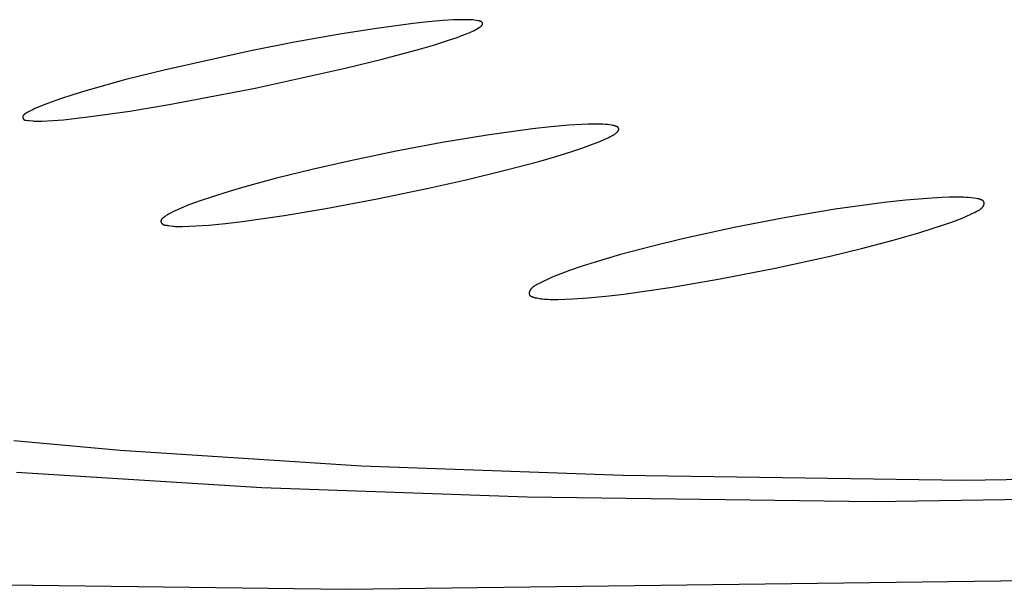
# Model space of a CAD drawing. Units: millimetres. Extents: x -619 to 370, y -1548 to 1572.
# Drawn here: x -406 to -394, y -261 to -254 of the extents above; entities that cross this region are included whole.
import ezdxf

# ---------------------------------------------------------------- set-up
doc = ezdxf.new("R2010")
doc.units = ezdxf.units.MM
doc.header["$MEASUREMENT"] = 0
doc.layers.add('Default', color=7, linetype='Continuous', true_color=0x000000)

msp = doc.modelspace()

# ---------------------------------------------------------------- linework, layer by layer
at = {"layer": 'Default', "color": 7, "true_color": 0xffffff}
for p, q in [((-401.578, -254.464), (-402.013, -254.532)), ((-401.141, -254.406), (-401.578, -254.464)), ((-400.964, -254.387), (-401.141, -254.406)), ((-400.787, -254.371), (-400.964, -254.387)), ((-400.664, -254.363), (-400.787, -254.371)), ((-400.603, -254.361), (-400.664, -254.363)), ((-400.541, -254.36), (-400.603, -254.361)), ((-400.498, -254.36), (-400.541, -254.36)), ((-400.476, -254.361), (-400.498, -254.36)), ((-400.454, -254.362), (-400.476, -254.361)), ((-400.433, -254.363), (-400.454, -254.362)), ((-400.411, -254.366), (-400.433, -254.363)), ((-400.39, -254.368), (-400.411, -254.366)), ((-400.397, -254.477), (-400.38, -254.468)), ((-400.368, -254.372), (-400.39, -254.368)), ((-400.38, -254.468), (-400.363, -254.458)), ((-400.362, -254.373), (-400.368, -254.372)), ((-400.363, -254.458), (-400.357, -254.454)), ((-400.357, -254.374), (-400.362, -254.373)), ((-400.354, -254.375), (-400.357, -254.374)), ((-400.357, -254.454), (-400.352, -254.451)), ((-400.351, -254.375), (-400.354, -254.375)), ((-400.352, -254.451), (-400.347, -254.447)), ((-400.349, -254.376), (-400.351, -254.375)), ((-400.346, -254.377), (-400.349, -254.376)), ((-400.347, -254.447), (-400.344, -254.445)), ((-400.345, -254.378), (-400.346, -254.377)), ((-400.343, -254.378), (-400.345, -254.378)), ((-400.344, -254.445), (-400.342, -254.443)), ((-400.342, -254.379), (-400.343, -254.378)), ((-400.341, -254.379), (-400.342, -254.379)), ((-400.342, -254.443), (-400.339, -254.441)), ((-400.339, -254.38), (-400.341, -254.379)), ((-400.338, -254.38), (-400.339, -254.38)), ((-400.339, -254.441), (-400.337, -254.439)), ((-400.337, -254.381), (-400.338, -254.38)), ((-400.336, -254.382), (-400.337, -254.381)), ((-400.337, -254.439), (-400.335, -254.437)), ((-400.334, -254.382), (-400.336, -254.382)), ((-400.335, -254.437), (-400.332, -254.435)), ((-400.333, -254.383), (-400.334, -254.382)), ((-400.332, -254.384), (-400.333, -254.383)), ((-400.331, -254.385), (-400.332, -254.384)), ((-400.332, -254.435), (-400.33, -254.433)), ((-400.329, -254.385), (-400.331, -254.385)), ((-400.33, -254.433), (-400.328, -254.431)), ((-400.328, -254.386), (-400.329, -254.385)), ((-400.327, -254.387), (-400.328, -254.386)), ((-400.328, -254.431), (-400.326, -254.428)), ((-400.326, -254.388), (-400.327, -254.387)), ((-400.325, -254.389), (-400.326, -254.388)), ((-400.326, -254.428), (-400.323, -254.426)), ((-400.324, -254.39), (-400.325, -254.389)), ((-400.323, -254.391), (-400.324, -254.39)), ((-400.322, -254.392), (-400.323, -254.391)), ((-400.323, -254.426), (-400.322, -254.425)), ((-400.321, -254.393), (-400.322, -254.392)), ((-400.322, -254.423), (-400.321, -254.422)), ((-400.322, -254.425), (-400.322, -254.423)), ((-400.32, -254.394), (-400.321, -254.393)), ((-400.321, -254.393), (-400.321, -254.393)), ((-400.321, -254.422), (-400.32, -254.421)), ((-400.32, -254.395), (-400.32, -254.394)), ((-400.319, -254.395), (-400.32, -254.395)), ((-400.32, -254.421), (-400.319, -254.42)), ((-400.319, -254.396), (-400.319, -254.395)), ((-400.318, -254.396), (-400.319, -254.396)), ((-400.319, -254.42), (-400.318, -254.418)), ((-400.318, -254.397), (-400.318, -254.396)), ((-400.317, -254.398), (-400.318, -254.397)), ((-400.318, -254.397), (-400.318, -254.397)), ((-400.318, -254.418), (-400.317, -254.417)), ((-400.318, -254.418), (-400.318, -254.418)), ((-400.317, -254.399), (-400.317, -254.398)), ((-400.317, -254.398), (-400.317, -254.398)), ((-400.316, -254.4), (-400.317, -254.399)), ((-400.317, -254.416), (-400.317, -254.415)), ((-400.317, -254.415), (-400.316, -254.415)), ((-400.317, -254.417), (-400.317, -254.416)), ((-400.317, -254.417), (-400.317, -254.417)), ((-400.316, -254.401), (-400.316, -254.4)), ((-400.316, -254.4), (-400.316, -254.4)), ((-400.315, -254.402), (-400.316, -254.401)), ((-400.316, -254.401), (-400.316, -254.401)), ((-400.316, -254.414), (-400.316, -254.413)), ((-400.316, -254.413), (-400.315, -254.413)), ((-400.316, -254.415), (-400.316, -254.414)), ((-400.315, -254.403), (-400.315, -254.402)), ((-400.315, -254.402), (-400.315, -254.402)), ((-400.315, -254.404), (-400.315, -254.403)), ((-400.315, -254.403), (-400.315, -254.403)), ((-400.315, -254.403), (-400.315, -254.403)), ((-400.315, -254.405), (-400.315, -254.404)), ((-400.315, -254.404), (-400.315, -254.404)), ((-400.315, -254.404), (-400.315, -254.404)), ((-400.315, -254.406), (-400.315, -254.405)), ((-400.315, -254.405), (-400.315, -254.405)), ((-400.315, -254.405), (-400.315, -254.405)), ((-400.315, -254.405), (-400.315, -254.405)), ((-400.315, -254.407), (-400.315, -254.406)), ((-400.315, -254.406), (-400.315, -254.406)), ((-400.315, -254.406), (-400.315, -254.406)), ((-400.315, -254.408), (-400.315, -254.407)), ((-400.315, -254.407), (-400.315, -254.407)), ((-400.315, -254.407), (-400.315, -254.407)), ((-400.315, -254.409), (-400.315, -254.408)), ((-400.315, -254.408), (-400.315, -254.408)), ((-400.315, -254.408), (-400.315, -254.408)), ((-400.315, -254.41), (-400.315, -254.409)), ((-400.315, -254.409), (-400.315, -254.409)), ((-400.315, -254.409), (-400.315, -254.409)), ((-400.315, -254.411), (-400.315, -254.41)), ((-400.315, -254.41), (-400.315, -254.41)), ((-400.315, -254.41), (-400.315, -254.41)), ((-400.315, -254.412), (-400.315, -254.411)), ((-400.315, -254.411), (-400.315, -254.411)), ((-400.315, -254.413), (-400.315, -254.412)), ((-402.013, -254.532), (-402.555, -254.628)), ((-400.734, -254.609), (-400.619, -254.57)), ((-400.619, -254.57), (-400.563, -254.549)), ((-400.563, -254.549), (-400.506, -254.527)), ((-400.506, -254.527), (-400.469, -254.512)), ((-400.469, -254.512), (-400.451, -254.504)), ((-400.451, -254.504), (-400.433, -254.495)), ((-400.433, -254.495), (-400.415, -254.487)), ((-400.415, -254.487), (-400.397, -254.477)), ((-402.555, -254.628), (-403.094, -254.733)), ((-401.067, -254.71), (-400.9, -254.661)), ((-400.9, -254.661), (-400.734, -254.609)), ((-403.094, -254.733), (-404.107, -254.959)), ((-401.509, -254.829), (-401.067, -254.71)), ((-403.021, -255.173), (-401.952, -254.938)), ((-401.952, -254.938), (-401.509, -254.829)), ((-404.107, -254.959), (-404.561, -255.073)), ((-404.561, -255.073), (-405.012, -255.199)), ((-404.045, -255.368), (-403.021, -255.173)), ((-405.182, -255.25), (-405.35, -255.305)), ((-405.012, -255.199), (-405.182, -255.25)), ((-405.612, -255.403), (-405.646, -255.418)), ((-405.547, -255.376), (-405.612, -255.403)), ((-405.482, -255.351), (-405.547, -255.376)), ((-405.35, -255.305), (-405.482, -255.351)), ((-404.513, -255.446), (-404.045, -255.368)), ((-405.789, -255.514), (-405.79, -255.515)), ((-405.79, -255.515), (-405.79, -255.515)), ((-405.79, -255.515), (-405.79, -255.516)), ((-405.79, -255.516), (-405.79, -255.516)), ((-405.79, -255.516), (-405.79, -255.517)), ((-405.79, -255.517), (-405.79, -255.518)), ((-405.79, -255.518), (-405.79, -255.518)), ((-405.79, -255.518), (-405.79, -255.519)), ((-405.79, -255.519), (-405.79, -255.519)), ((-405.79, -255.519), (-405.79, -255.52)), ((-405.79, -255.52), (-405.79, -255.52)), ((-405.79, -255.52), (-405.79, -255.521)), ((-405.79, -255.521), (-405.79, -255.521)), ((-405.79, -255.521), (-405.79, -255.522)), ((-405.79, -255.522), (-405.79, -255.522)), ((-405.79, -255.522), (-405.79, -255.523)), ((-405.79, -255.523), (-405.79, -255.523)), ((-405.79, -255.523), (-405.789, -255.524)), ((-405.788, -255.51), (-405.789, -255.511)), ((-405.789, -255.511), (-405.789, -255.512)), ((-405.789, -255.512), (-405.789, -255.513)), ((-405.789, -255.513), (-405.789, -255.513)), ((-405.789, -255.513), (-405.789, -255.514)), ((-405.789, -255.514), (-405.789, -255.514)), ((-405.789, -255.524), (-405.789, -255.524)), ((-405.789, -255.524), (-405.789, -255.526)), ((-405.789, -255.526), (-405.789, -255.526)), ((-405.789, -255.526), (-405.789, -255.527)), ((-405.789, -255.527), (-405.789, -255.528)), ((-405.789, -255.528), (-405.788, -255.529)), ((-405.787, -255.507), (-405.788, -255.508)), ((-405.788, -255.508), (-405.788, -255.509)), ((-405.788, -255.509), (-405.788, -255.51)), ((-405.788, -255.529), (-405.788, -255.529)), ((-405.788, -255.529), (-405.788, -255.53)), ((-405.786, -255.505), (-405.787, -255.506)), ((-405.787, -255.506), (-405.787, -255.507)), ((-405.785, -255.503), (-405.786, -255.504)), ((-405.786, -255.504), (-405.786, -255.505)), ((-405.784, -255.502), (-405.785, -255.503)), ((-405.785, -255.503), (-405.785, -255.503)), ((-405.783, -255.5), (-405.784, -255.501)), ((-405.784, -255.501), (-405.784, -255.502)), ((-405.782, -255.499), (-405.783, -255.5)), ((-405.781, -255.497), (-405.782, -255.498)), ((-405.782, -255.498), (-405.782, -255.499)), ((-405.78, -255.496), (-405.781, -255.497)), ((-405.779, -255.495), (-405.78, -255.496)), ((-405.78, -255.496), (-405.78, -255.496)), ((-405.777, -255.493), (-405.779, -255.495)), ((-405.776, -255.491), (-405.777, -255.493)), ((-405.774, -255.49), (-405.776, -255.491)), ((-405.772, -255.488), (-405.774, -255.49)), ((-405.77, -255.487), (-405.772, -255.488)), ((-405.768, -255.485), (-405.77, -255.487)), ((-405.766, -255.484), (-405.768, -255.485)), ((-405.764, -255.482), (-405.766, -255.484)), ((-405.76, -255.479), (-405.764, -255.482)), ((-405.756, -255.476), (-405.76, -255.479)), ((-405.747, -255.471), (-405.756, -255.476)), ((-405.73, -255.461), (-405.747, -255.471)), ((-405.713, -255.451), (-405.73, -255.461)), ((-405.696, -255.442), (-405.713, -255.451)), ((-405.679, -255.434), (-405.696, -255.442)), ((-405.646, -255.418), (-405.679, -255.434)), ((-405.144, -255.533), (-404.983, -255.513)), ((-404.983, -255.513), (-404.513, -255.446)), ((-405.788, -255.53), (-405.788, -255.531)), ((-405.788, -255.531), (-405.787, -255.532)), ((-405.787, -255.532), (-405.787, -255.532)), ((-405.787, -255.532), (-405.787, -255.533)), ((-405.787, -255.533), (-405.786, -255.534)), ((-405.786, -255.534), (-405.786, -255.534)), ((-405.786, -255.534), (-405.786, -255.535)), ((-405.786, -255.535), (-405.785, -255.536)), ((-405.785, -255.536), (-405.785, -255.537)), ((-405.785, -255.537), (-405.784, -255.537)), ((-405.784, -255.537), (-405.784, -255.538)), ((-405.784, -255.538), (-405.783, -255.539)), ((-405.783, -255.539), (-405.783, -255.539)), ((-405.783, -255.539), (-405.783, -255.54)), ((-405.783, -255.54), (-405.782, -255.541)), ((-405.782, -255.541), (-405.781, -255.541)), ((-405.781, -255.541), (-405.781, -255.542)), ((-405.781, -255.542), (-405.78, -255.543)), ((-405.78, -255.543), (-405.78, -255.543)), ((-405.78, -255.543), (-405.779, -255.544)), ((-405.779, -255.544), (-405.779, -255.545)), ((-405.779, -255.545), (-405.778, -255.545)), ((-405.778, -255.545), (-405.778, -255.546)), ((-405.778, -255.546), (-405.777, -255.546)), ((-405.777, -255.546), (-405.776, -255.547)), ((-405.776, -255.547), (-405.776, -255.547)), ((-405.776, -255.547), (-405.775, -255.548)), ((-405.775, -255.548), (-405.774, -255.548)), ((-405.774, -255.548), (-405.774, -255.548)), ((-405.774, -255.548), (-405.773, -255.549)), ((-405.773, -255.549), (-405.773, -255.549)), ((-405.773, -255.549), (-405.772, -255.55)), ((-405.772, -255.55), (-405.772, -255.55)), ((-405.772, -255.55), (-405.771, -255.55)), ((-405.771, -255.55), (-405.77, -255.55)), ((-405.77, -255.55), (-405.77, -255.551)), ((-405.77, -255.551), (-405.769, -255.551)), ((-405.769, -255.551), (-405.769, -255.551)), ((-405.769, -255.551), (-405.767, -255.552)), ((-405.767, -255.552), (-405.766, -255.552)), ((-405.766, -255.552), (-405.765, -255.553)), ((-405.765, -255.553), (-405.763, -255.553)), ((-405.763, -255.553), (-405.762, -255.553)), ((-405.762, -255.553), (-405.76, -255.554)), ((-405.76, -255.554), (-405.759, -255.554)), ((-405.759, -255.554), (-405.758, -255.554)), ((-405.758, -255.554), (-405.756, -255.555)), ((-405.756, -255.555), (-405.755, -255.555)), ((-405.755, -255.555), (-405.752, -255.555)), ((-405.752, -255.555), (-405.749, -255.555)), ((-405.749, -255.555), (-405.723, -255.557)), ((-405.723, -255.557), (-405.714, -255.558)), ((-405.714, -255.558), (-405.669, -255.564)), ((-405.669, -255.564), (-405.662, -255.565)), ((-405.662, -255.565), (-405.656, -255.566)), ((-405.656, -255.566), (-405.643, -255.566)), ((-405.643, -255.566), (-405.63, -255.567)), ((-405.63, -255.567), (-405.617, -255.567)), ((-405.617, -255.567), (-405.59, -255.567)), ((-405.59, -255.567), (-405.563, -255.566)), ((-405.563, -255.566), (-405.433, -255.559)), ((-405.433, -255.559), (-405.304, -255.549)), ((-405.304, -255.549), (-405.144, -255.533)), ((-399.504, -255.635), (-399.72, -255.659)), ((-399.289, -255.616), (-399.504, -255.635)), ((-399.135, -255.607), (-399.289, -255.616)), ((-399.059, -255.604), (-399.135, -255.607)), ((-398.981, -255.602), (-399.059, -255.604)), ((-398.93, -255.602), (-398.981, -255.602)), ((-398.905, -255.603), (-398.93, -255.602)), ((-398.879, -255.604), (-398.905, -255.603)), ((-398.854, -255.606), (-398.879, -255.604)), ((-398.828, -255.608), (-398.854, -255.606)), ((-398.803, -255.611), (-398.828, -255.608)), ((-398.779, -255.615), (-398.803, -255.611)), ((-398.764, -255.617), (-398.779, -255.615)), ((-398.757, -255.619), (-398.764, -255.617)), ((-398.75, -255.62), (-398.757, -255.619)), ((-398.746, -255.621), (-398.75, -255.62)), ((-398.743, -255.622), (-398.746, -255.621)), ((-398.739, -255.624), (-398.743, -255.622)), ((-398.736, -255.625), (-398.739, -255.624)), ((-398.732, -255.626), (-398.736, -255.625)), ((-398.728, -255.628), (-398.732, -255.626)), ((-398.725, -255.629), (-398.728, -255.628)), ((-398.721, -255.631), (-398.725, -255.629)), ((-398.719, -255.632), (-398.721, -255.631)), ((-398.717, -255.633), (-398.719, -255.632)), ((-398.715, -255.634), (-398.717, -255.633)), ((-398.713, -255.635), (-398.715, -255.634)), ((-398.711, -255.636), (-398.713, -255.635)), ((-398.709, -255.637), (-398.711, -255.636)), ((-398.708, -255.638), (-398.709, -255.637)), ((-398.707, -255.639), (-398.708, -255.638)), ((-398.706, -255.639), (-398.707, -255.639)), ((-398.705, -255.64), (-398.706, -255.639)), ((-398.705, -255.641), (-398.705, -255.64)), ((-398.704, -255.642), (-398.705, -255.641)), ((-398.703, -255.642), (-398.704, -255.642)), ((-398.702, -255.643), (-398.703, -255.642)), ((-398.701, -255.644), (-398.702, -255.643)), ((-398.701, -255.645), (-398.701, -255.644)), ((-398.7, -255.645), (-398.701, -255.645)), ((-398.7, -255.646), (-398.7, -255.645)), ((-398.699, -255.646), (-398.7, -255.646)), ((-398.699, -255.647), (-398.699, -255.646)), ((-398.699, -255.647), (-398.699, -255.647)), ((-400.259, -255.733), (-400.797, -255.822)), ((-399.72, -255.659), (-400.259, -255.733)), ((-398.833, -255.77), (-398.814, -255.761)), ((-398.814, -255.761), (-398.795, -255.751)), ((-398.795, -255.751), (-398.777, -255.741)), ((-398.777, -255.741), (-398.767, -255.736)), ((-398.767, -255.736), (-398.758, -255.73)), ((-398.758, -255.73), (-398.748, -255.724)), ((-398.748, -255.724), (-398.743, -255.72)), ((-398.743, -255.72), (-398.738, -255.717)), ((-398.738, -255.717), (-398.733, -255.713)), ((-398.733, -255.713), (-398.728, -255.709)), ((-398.728, -255.709), (-398.723, -255.705)), ((-398.723, -255.705), (-398.718, -255.701)), ((-398.718, -255.701), (-398.715, -255.698)), ((-398.715, -255.698), (-398.712, -255.696)), ((-398.712, -255.696), (-398.711, -255.694)), ((-398.711, -255.694), (-398.709, -255.692)), ((-398.709, -255.692), (-398.708, -255.691)), ((-398.708, -255.691), (-398.707, -255.689)), ((-398.707, -255.689), (-398.705, -255.688)), ((-398.705, -255.688), (-398.704, -255.686)), ((-398.704, -255.686), (-398.703, -255.684)), ((-398.703, -255.684), (-398.702, -255.684)), ((-398.702, -255.683), (-398.701, -255.682)), ((-398.702, -255.684), (-398.702, -255.683)), ((-398.701, -255.681), (-398.7, -255.68)), ((-398.701, -255.682), (-398.701, -255.681)), ((-398.7, -255.679), (-398.699, -255.678)), ((-398.7, -255.68), (-398.7, -255.679)), ((-398.698, -255.647), (-398.699, -255.647)), ((-398.699, -255.677), (-398.698, -255.676)), ((-398.699, -255.678), (-398.699, -255.677)), ((-398.698, -255.648), (-398.698, -255.647)), ((-398.698, -255.649), (-398.698, -255.648)), ((-398.698, -255.648), (-398.698, -255.648)), ((-398.697, -255.649), (-398.698, -255.649)), ((-398.698, -255.675), (-398.697, -255.674)), ((-398.698, -255.676), (-398.698, -255.675)), ((-398.697, -255.65), (-398.697, -255.649)), ((-398.696, -255.651), (-398.697, -255.65)), ((-398.697, -255.65), (-398.697, -255.65)), ((-398.697, -255.65), (-398.697, -255.65)), ((-398.697, -255.673), (-398.696, -255.671)), ((-398.697, -255.674), (-398.697, -255.673)), ((-398.696, -255.652), (-398.696, -255.651)), ((-398.696, -255.651), (-398.696, -255.651)), ((-398.696, -255.653), (-398.696, -255.652)), ((-398.696, -255.652), (-398.696, -255.652)), ((-398.695, -255.654), (-398.696, -255.653)), ((-398.696, -255.653), (-398.696, -255.653)), ((-398.696, -255.669), (-398.696, -255.668)), ((-398.696, -255.668), (-398.695, -255.668)), ((-398.696, -255.67), (-398.696, -255.669)), ((-398.696, -255.671), (-398.696, -255.67)), ((-398.695, -255.655), (-398.695, -255.654)), ((-398.695, -255.656), (-398.695, -255.655)), ((-398.695, -255.655), (-398.695, -255.655)), ((-398.695, -255.657), (-398.695, -255.656)), ((-398.695, -255.658), (-398.695, -255.657)), ((-398.695, -255.657), (-398.695, -255.657)), ((-398.695, -255.659), (-398.695, -255.658)), ((-398.695, -255.66), (-398.695, -255.659)), ((-398.695, -255.659), (-398.695, -255.659)), ((-398.695, -255.661), (-398.695, -255.66)), ((-398.695, -255.662), (-398.695, -255.661)), ((-398.695, -255.661), (-398.695, -255.661)), ((-398.695, -255.663), (-398.695, -255.662)), ((-398.695, -255.664), (-398.695, -255.663)), ((-398.695, -255.663), (-398.695, -255.663)), ((-398.695, -255.665), (-398.695, -255.664)), ((-398.695, -255.666), (-398.695, -255.665)), ((-398.695, -255.667), (-398.695, -255.666)), ((-398.695, -255.666), (-398.695, -255.666)), ((-398.695, -255.668), (-398.695, -255.667)), ((-400.797, -255.822), (-401.344, -255.924)), ((-399.135, -255.889), (-399.006, -255.842)), ((-399.006, -255.842), (-398.919, -255.808)), ((-398.919, -255.808), (-398.876, -255.79)), ((-398.876, -255.79), (-398.833, -255.77)), ((-401.344, -255.924), (-401.889, -256.037)), ((-399.647, -256.045), (-399.456, -255.99)), ((-399.456, -255.99), (-399.266, -255.932)), ((-399.266, -255.932), (-399.135, -255.889)), ((-401.889, -256.037), (-402.33, -256.137)), ((-400.03, -256.146), (-399.647, -256.045)), ((-402.33, -256.137), (-402.768, -256.246)), ((-400.493, -256.259), (-400.03, -256.146)), ((-403.146, -256.348), (-403.333, -256.403)), ((-402.768, -256.246), (-403.146, -256.348)), ((-400.958, -256.364), (-400.493, -256.259)), ((-403.52, -256.461), (-403.667, -256.511)), ((-403.333, -256.403), (-403.52, -256.461)), ((-401.569, -256.491), (-400.958, -256.364)), ((-403.813, -256.564), (-403.904, -256.601)), ((-403.667, -256.511), (-403.813, -256.564)), ((-402.182, -256.606), (-401.569, -256.491)), ((-395.533, -256.535), (-396.118, -256.615)), ((-395.278, -256.507), (-395.533, -256.535)), ((-395.02, -256.485), (-395.278, -256.507)), ((-394.847, -256.475), (-395.02, -256.485)), ((-394.761, -256.472), (-394.847, -256.475)), ((-394.677, -256.471), (-394.761, -256.472)), ((-394.619, -256.471), (-394.677, -256.471)), ((-394.589, -256.472), (-394.619, -256.471)), ((-394.56, -256.473), (-394.589, -256.472)), ((-394.53, -256.475), (-394.56, -256.473)), ((-394.5, -256.478), (-394.53, -256.475)), ((-394.468, -256.482), (-394.5, -256.478)), ((-394.436, -256.487), (-394.468, -256.482)), ((-394.421, -256.49), (-394.436, -256.487)), ((-394.413, -256.492), (-394.421, -256.49)), ((-394.406, -256.493), (-394.413, -256.492)), ((-394.399, -256.495), (-394.406, -256.493)), ((-394.392, -256.497), (-394.399, -256.495)), ((-394.388, -256.498), (-394.392, -256.497)), ((-394.385, -256.5), (-394.388, -256.498)), ((-394.382, -256.501), (-394.385, -256.5)), ((-394.378, -256.502), (-394.382, -256.501)), ((-394.375, -256.503), (-394.378, -256.502)), ((-394.372, -256.505), (-394.375, -256.503)), ((-394.371, -256.505), (-394.372, -256.505)), ((-394.37, -256.506), (-394.371, -256.505)), ((-394.368, -256.507), (-394.37, -256.506)), ((-394.367, -256.508), (-394.368, -256.507)), ((-394.365, -256.508), (-394.367, -256.508)), ((-394.364, -256.509), (-394.365, -256.508)), ((-394.363, -256.51), (-394.364, -256.509)), ((-394.362, -256.511), (-394.363, -256.51)), ((-394.36, -256.512), (-394.362, -256.511)), ((-394.359, -256.513), (-394.36, -256.512)), ((-394.36, -256.586), (-394.359, -256.584)), ((-394.358, -256.514), (-394.359, -256.513)), ((-394.359, -256.584), (-394.358, -256.583)), ((-394.357, -256.514), (-394.358, -256.514)), ((-394.358, -256.583), (-394.357, -256.581)), ((-394.356, -256.515), (-394.357, -256.514)), ((-394.357, -256.581), (-394.356, -256.579)), ((-394.355, -256.516), (-394.356, -256.515)), ((-394.356, -256.579), (-394.355, -256.578)), ((-394.354, -256.517), (-394.355, -256.516)), ((-394.355, -256.578), (-394.354, -256.576)), ((-394.353, -256.518), (-394.354, -256.517)), ((-394.354, -256.576), (-394.353, -256.575)), ((-394.352, -256.519), (-394.353, -256.518)), ((-394.353, -256.573), (-394.352, -256.571)), ((-394.353, -256.575), (-394.353, -256.573)), ((-394.352, -256.52), (-394.352, -256.519)), ((-394.351, -256.52), (-394.352, -256.52)), ((-394.352, -256.571), (-394.351, -256.57)), ((-394.351, -256.521), (-394.351, -256.52)), ((-394.351, -256.522), (-394.351, -256.521)), ((-394.35, -256.522), (-394.351, -256.522)), ((-394.351, -256.57), (-394.35, -256.568)), ((-394.35, -256.523), (-394.35, -256.522)), ((-394.349, -256.524), (-394.35, -256.523)), ((-394.35, -256.523), (-394.35, -256.523)), ((-394.35, -256.566), (-394.349, -256.565)), ((-394.35, -256.568), (-394.35, -256.566)), ((-394.349, -256.525), (-394.349, -256.524)), ((-394.349, -256.524), (-394.349, -256.524)), ((-394.348, -256.525), (-394.349, -256.525)), ((-394.349, -256.565), (-394.348, -256.563)), ((-394.348, -256.526), (-394.348, -256.525)), ((-394.348, -256.527), (-394.348, -256.526)), ((-394.347, -256.527), (-394.348, -256.527)), ((-394.348, -256.561), (-394.347, -256.559)), ((-394.348, -256.563), (-394.348, -256.561)), ((-394.347, -256.528), (-394.347, -256.527)), ((-394.347, -256.529), (-394.347, -256.528)), ((-394.347, -256.528), (-394.347, -256.528)), ((-394.346, -256.53), (-394.347, -256.529)), ((-394.347, -256.558), (-394.346, -256.556)), ((-394.347, -256.559), (-394.347, -256.558)), ((-394.346, -256.531), (-394.346, -256.53)), ((-394.346, -256.53), (-394.346, -256.53)), ((-394.346, -256.532), (-394.346, -256.531)), ((-394.345, -256.533), (-394.346, -256.532)), ((-394.346, -256.532), (-394.346, -256.532)), ((-394.346, -256.553), (-394.345, -256.551)), ((-394.346, -256.554), (-394.346, -256.553)), ((-394.346, -256.556), (-394.346, -256.554)), ((-394.345, -256.534), (-394.345, -256.533)), ((-394.345, -256.535), (-394.345, -256.534)), ((-394.345, -256.534), (-394.345, -256.534)), ((-394.345, -256.536), (-394.345, -256.535)), ((-394.345, -256.537), (-394.345, -256.536)), ((-394.345, -256.538), (-394.345, -256.537)), ((-394.345, -256.537), (-394.345, -256.537)), ((-394.345, -256.539), (-394.345, -256.538)), ((-394.344, -256.54), (-394.345, -256.539)), ((-394.345, -256.544), (-394.344, -256.543)), ((-394.345, -256.546), (-394.345, -256.544)), ((-394.345, -256.548), (-394.345, -256.546)), ((-394.345, -256.549), (-394.345, -256.548)), ((-394.345, -256.551), (-394.345, -256.549)), ((-394.344, -256.541), (-394.344, -256.54)), ((-394.344, -256.543), (-394.344, -256.541)), ((-394.344, -256.541), (-394.344, -256.541)), ((-404.097, -256.7), (-404.104, -256.705)), ((-404.09, -256.695), (-404.097, -256.7)), ((-404.082, -256.69), (-404.09, -256.695)), ((-404.068, -256.681), (-404.082, -256.69)), ((-404.053, -256.672), (-404.068, -256.681)), ((-404.039, -256.664), (-404.053, -256.672)), ((-404.024, -256.656), (-404.039, -256.664)), ((-403.993, -256.641), (-404.024, -256.656)), ((-403.949, -256.621), (-403.993, -256.641)), ((-403.904, -256.601), (-403.949, -256.621)), ((-403.178, -256.76), (-402.679, -256.689)), ((-402.679, -256.689), (-402.182, -256.606)), ((-396.118, -256.615), (-396.702, -256.712)), ((-394.608, -256.72), (-394.453, -256.648)), ((-394.453, -256.648), (-394.426, -256.635)), ((-394.426, -256.635), (-394.42, -256.632)), ((-394.42, -256.632), (-394.413, -256.629)), ((-394.413, -256.629), (-394.407, -256.625)), ((-394.407, -256.625), (-394.4, -256.622)), ((-394.4, -256.622), (-394.397, -256.62)), ((-394.397, -256.62), (-394.394, -256.618)), ((-394.394, -256.618), (-394.391, -256.616)), ((-394.391, -256.616), (-394.389, -256.614)), ((-394.389, -256.614), (-394.386, -256.612)), ((-394.386, -256.612), (-394.383, -256.609)), ((-394.383, -256.609), (-394.38, -256.607)), ((-394.38, -256.607), (-394.378, -256.605)), ((-394.378, -256.605), (-394.375, -256.603)), ((-394.375, -256.603), (-394.372, -256.6)), ((-394.372, -256.6), (-394.37, -256.598)), ((-394.37, -256.598), (-394.368, -256.595)), ((-394.368, -256.595), (-394.365, -256.592)), ((-394.365, -256.592), (-394.363, -256.59)), ((-394.363, -256.59), (-394.362, -256.588)), ((-394.362, -256.588), (-394.361, -256.587)), ((-394.361, -256.587), (-394.36, -256.586)), ((-404.144, -256.751), (-404.145, -256.752)), ((-404.145, -256.752), (-404.145, -256.753)), ((-404.145, -256.753), (-404.145, -256.754)), ((-404.145, -256.754), (-404.145, -256.755)), ((-404.145, -256.755), (-404.145, -256.756)), ((-404.145, -256.756), (-404.145, -256.756)), ((-404.145, -256.756), (-404.145, -256.757)), ((-404.145, -256.757), (-404.145, -256.758)), ((-404.145, -256.758), (-404.145, -256.759)), ((-404.145, -256.759), (-404.145, -256.76)), ((-404.145, -256.76), (-404.144, -256.761)), ((-404.143, -256.748), (-404.144, -256.748)), ((-404.144, -256.748), (-404.144, -256.749)), ((-404.144, -256.749), (-404.144, -256.75)), ((-404.144, -256.75), (-404.144, -256.751)), ((-404.144, -256.761), (-404.144, -256.762)), ((-404.144, -256.762), (-404.144, -256.763)), ((-404.144, -256.763), (-404.144, -256.763)), ((-404.144, -256.763), (-404.144, -256.764)), ((-404.144, -256.764), (-404.144, -256.765)), ((-404.144, -256.765), (-404.143, -256.765)), ((-404.142, -256.744), (-404.143, -256.745)), ((-404.143, -256.745), (-404.143, -256.746)), ((-404.143, -256.746), (-404.143, -256.747)), ((-404.143, -256.747), (-404.143, -256.748)), ((-404.143, -256.765), (-404.143, -256.766)), ((-404.143, -256.766), (-404.143, -256.767)), ((-404.143, -256.767), (-404.143, -256.767)), ((-404.143, -256.767), (-404.142, -256.768)), ((-404.141, -256.743), (-404.142, -256.743)), ((-404.142, -256.743), (-404.142, -256.744)), ((-404.142, -256.768), (-404.142, -256.768)), ((-404.142, -256.768), (-404.142, -256.77)), ((-404.142, -256.77), (-404.141, -256.771)), ((-404.14, -256.74), (-404.141, -256.741)), ((-404.141, -256.741), (-404.141, -256.742)), ((-404.141, -256.742), (-404.141, -256.743)), ((-404.141, -256.771), (-404.14, -256.772)), ((-404.139, -256.738), (-404.14, -256.739)), ((-404.14, -256.739), (-404.14, -256.74)), ((-404.14, -256.772), (-404.14, -256.774)), ((-404.14, -256.774), (-404.139, -256.775)), ((-404.138, -256.737), (-404.139, -256.738)), ((-404.139, -256.738), (-404.139, -256.738)), ((-404.139, -256.775), (-404.138, -256.776)), ((-404.137, -256.736), (-404.138, -256.737)), ((-404.138, -256.776), (-404.137, -256.778)), ((-404.136, -256.734), (-404.137, -256.736)), ((-404.137, -256.778), (-404.136, -256.779)), ((-404.135, -256.733), (-404.136, -256.734)), ((-404.136, -256.779), (-404.135, -256.78)), ((-404.134, -256.731), (-404.135, -256.733)), ((-404.135, -256.78), (-404.134, -256.781)), ((-404.132, -256.73), (-404.134, -256.731)), ((-404.134, -256.781), (-404.133, -256.783)), ((-404.133, -256.783), (-404.132, -256.784)), ((-404.131, -256.728), (-404.132, -256.73)), ((-404.132, -256.784), (-404.131, -256.785)), ((-404.129, -256.727), (-404.131, -256.728)), ((-404.131, -256.785), (-404.13, -256.786)), ((-404.13, -256.786), (-404.129, -256.787)), ((-404.128, -256.725), (-404.129, -256.727)), ((-404.129, -256.787), (-404.127, -256.788)), ((-404.125, -256.722), (-404.128, -256.725)), ((-404.127, -256.788), (-404.126, -256.789)), ((-404.126, -256.789), (-404.125, -256.79)), ((-404.121, -256.719), (-404.125, -256.722)), ((-404.125, -256.79), (-404.124, -256.791)), ((-404.124, -256.791), (-404.122, -256.792)), ((-404.122, -256.792), (-404.121, -256.793)), ((-404.118, -256.716), (-404.121, -256.719)), ((-404.121, -256.793), (-404.12, -256.794)), ((-404.12, -256.794), (-404.118, -256.795)), ((-404.111, -256.711), (-404.118, -256.716)), ((-404.118, -256.795), (-404.117, -256.796)), ((-404.117, -256.796), (-404.116, -256.797)), ((-404.116, -256.797), (-404.114, -256.797)), ((-404.114, -256.797), (-404.113, -256.798)), ((-404.113, -256.798), (-404.112, -256.799)), ((-404.112, -256.799), (-404.11, -256.799)), ((-404.104, -256.705), (-404.111, -256.711)), ((-404.11, -256.799), (-404.109, -256.799)), ((-404.109, -256.799), (-404.108, -256.8)), ((-404.108, -256.8), (-404.107, -256.8)), ((-404.107, -256.8), (-404.106, -256.801)), ((-404.106, -256.801), (-404.104, -256.801)), ((-404.104, -256.801), (-404.103, -256.801)), ((-404.103, -256.801), (-404.102, -256.802)), ((-404.102, -256.802), (-404.101, -256.802)), ((-404.101, -256.802), (-404.098, -256.802)), ((-404.098, -256.802), (-404.096, -256.803)), ((-404.096, -256.803), (-404.093, -256.803)), ((-404.093, -256.803), (-404.091, -256.803)), ((-404.091, -256.803), (-404.088, -256.804)), ((-404.088, -256.804), (-404.074, -256.805)), ((-404.074, -256.805), (-404.065, -256.806)), ((-404.065, -256.806), (-404.056, -256.807)), ((-404.056, -256.807), (-404.003, -256.815)), ((-404.003, -256.815), (-403.989, -256.817)), ((-403.989, -256.817), (-403.974, -256.818)), ((-403.974, -256.818), (-403.96, -256.819)), ((-403.96, -256.819), (-403.945, -256.819)), ((-403.886, -256.819), (-403.729, -256.813)), ((-403.729, -256.813), (-403.573, -256.803)), ((-403.573, -256.803), (-403.376, -256.784)), ((-403.376, -256.784), (-403.178, -256.76)), ((-396.702, -256.712), (-397.319, -256.831)), ((-395.121, -256.895), (-394.815, -256.797)), ((-394.815, -256.797), (-394.71, -256.761)), ((-394.71, -256.761), (-394.658, -256.741)), ((-394.658, -256.741), (-394.608, -256.72)), ((-403.945, -256.819), (-403.916, -256.819)), ((-403.916, -256.819), (-403.886, -256.819)), ((-397.319, -256.831), (-397.934, -256.966)), ((-395.429, -256.984), (-395.121, -256.895)), ((-397.934, -256.966), (-398.304, -257.056)), ((-395.803, -257.081), (-395.429, -256.984)), ((-398.673, -257.154), (-398.977, -257.244)), ((-398.304, -257.056), (-398.673, -257.154)), ((-396.179, -257.172), (-395.803, -257.081)), ((-398.977, -257.244), (-399.128, -257.292)), ((-396.832, -257.316), (-396.179, -257.172)), ((-399.434, -257.401), (-399.485, -257.423)), ((-399.383, -257.381), (-399.434, -257.401)), ((-399.279, -257.343), (-399.383, -257.381)), ((-399.128, -257.292), (-399.279, -257.343)), ((-397.488, -257.443), (-396.832, -257.316)), ((-399.683, -257.519), (-399.69, -257.522)), ((-399.676, -257.515), (-399.683, -257.519)), ((-399.67, -257.511), (-399.676, -257.515)), ((-399.642, -257.498), (-399.67, -257.511)), ((-399.485, -257.423), (-399.642, -257.498)), ((-398.06, -257.541), (-397.488, -257.443)), ((-399.76, -257.608), (-399.761, -257.61)), ((-399.761, -257.61), (-399.761, -257.611)), ((-399.761, -257.611), (-399.761, -257.612)), ((-399.761, -257.612), (-399.761, -257.613)), ((-399.761, -257.613), (-399.761, -257.614)), ((-399.761, -257.614), (-399.761, -257.615)), ((-399.761, -257.615), (-399.761, -257.616)), ((-399.761, -257.616), (-399.761, -257.616)), ((-399.761, -257.616), (-399.761, -257.617)), ((-399.761, -257.617), (-399.761, -257.618)), ((-399.761, -257.618), (-399.761, -257.619)), ((-399.761, -257.619), (-399.761, -257.62)), ((-399.761, -257.62), (-399.761, -257.621)), ((-399.761, -257.621), (-399.76, -257.621)), ((-399.759, -257.602), (-399.76, -257.604)), ((-399.76, -257.604), (-399.76, -257.606)), ((-399.76, -257.606), (-399.76, -257.608)), ((-399.76, -257.621), (-399.76, -257.622)), ((-399.76, -257.622), (-399.76, -257.623)), ((-399.76, -257.623), (-399.76, -257.624)), ((-399.76, -257.624), (-399.76, -257.624)), ((-399.76, -257.624), (-399.76, -257.625)), ((-399.76, -257.625), (-399.759, -257.626)), ((-399.758, -257.599), (-399.759, -257.6)), ((-399.759, -257.6), (-399.759, -257.602)), ((-399.759, -257.626), (-399.759, -257.626)), ((-399.759, -257.626), (-399.759, -257.627)), ((-399.759, -257.627), (-399.759, -257.627)), ((-399.759, -257.627), (-399.759, -257.628)), ((-399.759, -257.628), (-399.758, -257.629)), ((-399.757, -257.595), (-399.758, -257.597)), ((-399.758, -257.597), (-399.758, -257.599)), ((-399.758, -257.629), (-399.758, -257.629)), ((-399.758, -257.629), (-399.758, -257.63)), ((-399.758, -257.63), (-399.757, -257.631)), ((-399.756, -257.593), (-399.757, -257.595)), ((-399.757, -257.631), (-399.757, -257.631)), ((-399.757, -257.631), (-399.757, -257.632)), ((-399.757, -257.632), (-399.757, -257.632)), ((-399.757, -257.632), (-399.756, -257.633)), ((-399.755, -257.589), (-399.756, -257.591)), ((-399.756, -257.591), (-399.756, -257.593)), ((-399.756, -257.633), (-399.756, -257.633)), ((-399.756, -257.633), (-399.755, -257.634)), ((-399.754, -257.587), (-399.755, -257.589)), ((-399.755, -257.634), (-399.755, -257.635)), ((-399.755, -257.635), (-399.755, -257.635)), ((-399.755, -257.635), (-399.754, -257.636)), ((-399.753, -257.586), (-399.754, -257.587)), ((-399.754, -257.636), (-399.754, -257.636)), ((-399.754, -257.636), (-399.754, -257.637)), ((-399.754, -257.637), (-399.753, -257.637)), ((-399.752, -257.584), (-399.753, -257.586)), ((-399.753, -257.637), (-399.752, -257.638)), ((-399.751, -257.582), (-399.752, -257.584)), ((-399.752, -257.638), (-399.751, -257.639)), ((-399.75, -257.58), (-399.751, -257.582)), ((-399.751, -257.639), (-399.75, -257.64)), ((-399.749, -257.578), (-399.75, -257.58)), ((-399.748, -257.576), (-399.749, -257.578)), ((-399.746, -257.573), (-399.748, -257.576)), ((-399.744, -257.569), (-399.746, -257.573)), ((-399.741, -257.566), (-399.744, -257.569)), ((-399.739, -257.563), (-399.741, -257.566)), ((-399.737, -257.56), (-399.739, -257.563)), ((-399.734, -257.557), (-399.737, -257.56)), ((-399.732, -257.554), (-399.734, -257.557)), ((-399.729, -257.552), (-399.732, -257.554)), ((-399.726, -257.549), (-399.729, -257.552)), ((-399.724, -257.546), (-399.726, -257.549)), ((-399.721, -257.544), (-399.724, -257.546)), ((-399.718, -257.541), (-399.721, -257.544)), ((-399.715, -257.539), (-399.718, -257.541)), ((-399.712, -257.537), (-399.715, -257.539)), ((-399.709, -257.535), (-399.712, -257.537)), ((-399.706, -257.532), (-399.709, -257.535)), ((-399.703, -257.53), (-399.706, -257.532)), ((-399.696, -257.526), (-399.703, -257.53)), ((-399.69, -257.522), (-399.696, -257.526)), ((-398.847, -257.648), (-398.633, -257.623)), ((-398.633, -257.623), (-398.06, -257.541)), ((-399.75, -257.64), (-399.749, -257.641)), ((-399.749, -257.641), (-399.748, -257.642)), ((-399.748, -257.642), (-399.747, -257.643)), ((-399.747, -257.643), (-399.746, -257.644)), ((-399.746, -257.644), (-399.745, -257.645)), ((-399.745, -257.645), (-399.744, -257.646)), ((-399.744, -257.646), (-399.742, -257.647)), ((-399.742, -257.647), (-399.741, -257.648)), ((-399.741, -257.648), (-399.74, -257.648)), ((-399.74, -257.648), (-399.738, -257.649)), ((-399.738, -257.649), (-399.737, -257.65)), ((-399.737, -257.65), (-399.736, -257.651)), ((-399.736, -257.651), (-399.734, -257.652)), ((-399.734, -257.652), (-399.731, -257.653)), ((-399.731, -257.653), (-399.728, -257.654)), ((-399.728, -257.654), (-399.725, -257.656)), ((-399.725, -257.656), (-399.722, -257.657)), ((-399.722, -257.657), (-399.718, -257.658)), ((-399.718, -257.658), (-399.715, -257.66)), ((-399.715, -257.66), (-399.712, -257.661)), ((-399.712, -257.661), (-399.708, -257.662)), ((-399.708, -257.662), (-399.701, -257.664)), ((-399.701, -257.664), (-399.693, -257.666)), ((-399.693, -257.666), (-399.686, -257.667)), ((-399.686, -257.667), (-399.67, -257.67)), ((-399.67, -257.67), (-399.653, -257.673)), ((-399.653, -257.673), (-399.637, -257.676)), ((-399.637, -257.676), (-399.62, -257.679)), ((-399.62, -257.679), (-399.604, -257.681)), ((-399.604, -257.681), (-399.573, -257.684)), ((-399.573, -257.684), (-399.542, -257.686)), ((-399.542, -257.686), (-399.511, -257.687)), ((-399.511, -257.687), (-399.481, -257.687)), ((-399.481, -257.687), (-399.42, -257.687)), ((-399.42, -257.687), (-399.243, -257.68)), ((-399.243, -257.68), (-399.063, -257.668)), ((-399.063, -257.668), (-398.847, -257.648)), ((-404.63, -259.483), (-405.894, -259.368)), ((-401.757, -259.669), (-404.63, -259.483)), ((-402.943, -259.928), (-405.862, -259.746)), ((-398.646, -259.783), (-401.757, -259.669)), ((-385.836, -259.729), (-394.577, -259.84)), ((-394.577, -259.84), (-398.646, -259.783)), ((-399.784, -260.04), (-402.943, -259.928)), ((-386.801, -259.974), (-395.657, -260.093)), ((-395.657, -260.093), (-399.784, -260.04)), ((-401.932, -261.135), (-392.597, -261.014)), ((-405.982, -261.082), (-401.932, -261.135))]:
    msp.add_line(p, q, dxfattribs=at)

doc.saveas('drawing.dxf')
